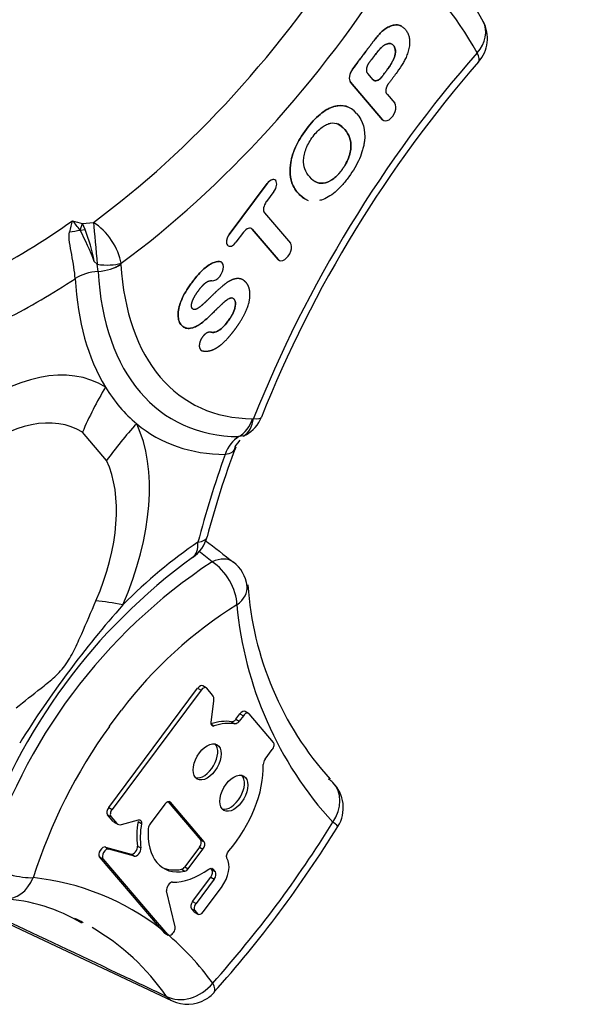
# Paper-space layout 'Sheet1' of a CAD drawing. Units: millimetres. Extents: x -22 to 210, y -8 to 297.
# Drawn here: x 194 to 197, y 233 to 237 of the extents above; entities that cross this region are included whole.
import ezdxf

# ---------------------------------------------------------------- set-up
doc = ezdxf.new("R2010")
doc.units = ezdxf.units.MM
doc.layers.add('Default', color=7, linetype='Continuous')
doc.layers.add('DV7_Default', color=7, linetype='Continuous')

# ---------------------------------------------------------------- blocks, each defined once
blk = doc.blocks.new('SE6')
at = {"layer": 'DV7_Default', "color": 7, "linetype": 'Continuous'}
for p, q in [((195.5079, 237.0404), (195.508, 237.0404)), ((195.4982, 236.9799), (195.4983, 236.9798)), ((195.4982, 236.9799), (195.6481, 236.804)), ((195.6482, 236.804), (195.4983, 236.9798)), ((195.6045, 236.9907), (195.5789, 237.0206)), ((195.6698, 236.9227), (195.7056, 236.8807)), ((195.6481, 236.804), (195.6482, 236.804)), ((195.6528, 236.8002), (195.6529, 236.8001)), ((195.4721, 236.7577), (195.472, 236.7578)), ((195.145, 236.5218), (195.1449, 236.5219)), ((195.1084, 236.5054), (194.9307, 236.2674)), ((194.9308, 236.2674), (195.1085, 236.5053)), ((195.1402, 236.4681), (195.1046, 236.4205)), ((195.1084, 236.5054), (195.1085, 236.5053)), ((195.2532, 236.4601), (195.2531, 236.4602)), ((195.0963, 236.3685), (195.2172, 236.2267)), ((194.2331, 236.2877), (194.2443, 236.3175)), ((194.2331, 236.2877), (194.2567, 236.2897)), ((194.2443, 236.3175), (194.2954, 236.3235)), ((194.2567, 236.2897), (194.2443, 236.3175)), ((195.0389, 236.2917), (195.0388, 236.2918)), ((195.0388, 236.2918), (195.1597, 236.15)), ((195.1599, 236.1499), (195.0389, 236.2917)), ((194.9307, 236.2674), (194.9308, 236.2674)), ((194.9981, 236.2778), (194.9625, 236.2302)), ((194.9265, 236.2134), (194.9266, 236.2134)), ((195.1597, 236.15), (195.1599, 236.1499)), ((195.1644, 236.1461), (195.1645, 236.1461)), ((194.3136, 236.1273), (194.2994, 236.141)), ((194.3172, 236.0944), (194.3136, 236.1273)), ((194.4248, 236.1321), (194.4244, 236.1277)), ((194.4244, 236.1277), (194.4245, 236.1272)), ((194.8847, 236.1401), (194.8848, 236.14)), ((194.21, 236.0602), (194.21, 236.0607)), ((194.3172, 236.0937), (194.3172, 236.0944)), ((195.0405, 235.4047), (195.0409, 235.4047)), ((195.0409, 235.4047), (195.0444, 235.4055)), ((194.3573, 235.2088), (194.2441, 235.3415)), ((194.9766, 235.3212), (194.976, 235.3212)), ((194.9986, 235.324), (194.9766, 235.3212)), ((194.9978, 235.322), (194.9986, 235.324)), ((195.0039, 235.3265), (195.0068, 235.3285)), ((194.9119, 235.2376), (194.9115, 235.2376)), ((194.367, 233.5865), (194.7832, 234.1439)), ((194.7992, 234.1346), (194.383, 233.5772)), ((194.7832, 234.1439), (194.7992, 234.1346)), ((194.8235, 234.1456), (194.8079, 234.1551)), ((194.8528, 234.112), (194.8258, 234.1437)), ((194.8467, 233.9836), (194.8587, 234.0846)), ((194.3699, 233.9651), (194.4271, 234.0417)), ((195.0215, 234.0261), (195.0059, 234.0355)), ((194.9422, 233.9869), (194.9578, 233.9774)), ((194.9621, 233.9988), (194.9812, 234.0244)), ((194.9621, 233.9988), (194.9781, 233.9895)), ((194.9972, 234.015), (194.9781, 233.9895)), ((194.9812, 234.0244), (194.9972, 234.015)), ((195.1378, 233.8903), (195.0237, 234.0241)), ((194.8473, 233.9751), (194.8605, 233.9671)), ((195.0987, 233.8114), (195.1324, 233.8565)), ((194.6448, 233.6129), (194.7975, 233.4337)), ((194.6499, 233.6133), (194.6557, 233.6101)), ((194.367, 233.5865), (194.383, 233.5772)), ((194.6292, 233.601), (194.5604, 233.5089)), ((194.8136, 233.4249), (194.6557, 233.6101)), ((194.3885, 233.5205), (194.3615, 233.5522)), ((194.3615, 233.5522), (194.3775, 233.5434)), ((194.3775, 233.5434), (194.4045, 233.5117)), ((194.3885, 233.5205), (194.4045, 233.5117)), ((194.4267, 233.5061), (194.5062, 233.5277)), ((194.5043, 233.5207), (194.5204, 233.5116)), ((194.3937, 233.5162), (194.4097, 233.5074)), ((194.7975, 233.4337), (194.8136, 233.4249)), ((194.3521, 233.401), (194.4715, 233.3676)), ((194.3521, 233.401), (194.3677, 233.3915)), ((194.4871, 233.3582), (194.3677, 233.3915)), ((194.5015, 233.4056), (194.5176, 233.3966)), ((194.7922, 233.4004), (194.7235, 233.3084)), ((194.7394, 233.2991), (194.8081, 233.3911)), ((194.7922, 233.4004), (194.8081, 233.3911)), ((194.5688, 233.0677), (194.3243, 233.3545)), ((194.3243, 233.3545), (194.3403, 233.3457)), ((194.3403, 233.3457), (194.5849, 233.0589)), ((194.4715, 233.3676), (194.4871, 233.3582)), ((194.7071, 233.2967), (194.7228, 233.2872)), ((194.7235, 233.3084), (194.7394, 233.2991)), ((194.85, 233.2936), (194.8437, 233.3011)), ((194.849, 233.3015), (194.8544, 233.2985)), ((194.85, 233.2936), (194.866, 233.2848)), ((194.8544, 233.2985), (194.866, 233.2848)), ((194.7598, 233.1467), (194.8446, 233.2603)), ((194.8606, 233.251), (194.7758, 233.1374)), ((194.8446, 233.2603), (194.8606, 233.251)), ((193.5459, 233.2085), (194.6645, 232.6808)), ((194.8096, 233.0978), (194.8944, 233.2114)), ((194.6777, 233.0281), (194.6382, 233.1963)), ((194.7669, 233.0975), (194.7543, 233.1124)), ((194.7543, 233.1124), (194.7703, 233.1036)), ((194.7598, 233.1467), (194.7758, 233.1374)), ((194.6124, 233.0166), (194.5688, 233.0677)), ((194.5688, 233.0677), (194.5849, 233.0589)), ((194.7669, 233.0975), (194.783, 233.0887)), ((194.7696, 233.0954), (194.7856, 233.0866)), ((194.7703, 233.1036), (194.783, 233.0887)), ((194.5849, 233.0589), (194.643, 232.9907)), ((194.6124, 233.0166), (194.6269, 232.9996)), ((194.6269, 232.9996), (194.643, 232.9907)), ((194.6296, 232.9974), (194.6456, 232.9886))]:
    blk.add_line(p, q, dxfattribs=at)
for centre, radius, start, end in [((149.0842, 309.1994), 84.177, 295.690616, 304.309384), ((148.9728, 308.7324), 84.0523, 295.695132, 304.31747), ((194.8155, 236.5752), 1.4741, 27.835, 53.2128), ((195.9726, 237.1841), 0.1666, 318.6369, 28.458), ((200.4537, 233.2689), 5.784, 138.86223, 158.25316), ((195.0743, 236.0907), 0.9099, 164.6757, 168.0261), ((195.1468, 239.537), 3.3436, 253.4943, 254.3408), ((193.7189, 235.8957), 0.6466, 37.3222, 42.3367), ((192.8736, 235.585), 1.5304, 21.3029, 27.3359), ((193.5032, 235.9932), 0.8098, 10.5141, 21.4814), ((194.9266, 235.4735), 0.1666, 300, 338.3053), ((198.6562, 233.8619), 3.9545, 159.125, 165.5001), ((194.6666, 234.8945), 0.1666, 303.77, 345.2189), ((320.9415, 399.0124), 207.0292, 232.468251, 232.51412), ((54.9836, 58.3821), 225.0848, 51.581786, 51.601954), ((196.3784, 232.5276), 2.7545, 126.0015, 161.3219), ((196.2826, 232.5613), 2.6031, 123.3743, 163.1279), ((194.849, 234.6019), 0.1666, 7.2655, 52.4857), ((196.5159, 234.7256), 1.5006, 183.7608, 222.1753), ((198.1325, 231.2681), 4.9344, 138.5595, 147.9426), ((196.0134, 232.8442), 1.9875, 121.774, 142.9522), ((196.6983, 234.6902), 1.7385, 185.1605, 222.4628), ((196.4206, 232.4895), 2.5263, 144.2631, 162.3021), ((195.1315, 233.7857), 0.0416, 141.9362, 178.9795), ((195.298, 233.5846), 0.1666, 328.1455, 45.3611), ((194.595, 233.4832), 0.0431, 143.3684, 173.4449), ((190.8116, 236.3681), 5.4157, 318.2739, 328.2282), ((190.8865, 236.2937), 5.3426, 318.0393, 328.4374), ((194.6992, 233.3251), 0.0295, 285.5847, 325.6551), ((194.7148, 233.316), 0.0298, 285.5498, 325.6009), ((193.8907, 232.0875), 1.1765, 52.1609, 83.993), ((193.8415, 232.4002), 0.7576, 58.1841, 87.6172), ((193.7381, 232.0775), 1.0951, 62.2726, 64.5219), ((193.7381, 232.0775), 1.0951, 34.7793, 59.788), ((194.6346, 233.0064), 0.0103, 221.5893, 240.8429), ((193.8392, 232.039), 1.2465, 35.5393, 50.1854), ((194.7357, 232.8316), 0.1666, 300, 318.1595), ((194.7357, 232.8316), 0.1666, 244.7343, 300)]:
    blk.add_arc(centre, radius, start, end, dxfattribs=at)
for centre, major_axis, ratio, start_param, end_param in [((193.9826, 238.8347), (-1.6632, -2.8807), 0.57735, 0.918808, 1.501423), ((194.0963, 238.769), (-1.7464, -3.0249), 0.57735, 0.918808, 1.501423), ((193.8749, 234.6175), (1.7355, 3.006), 0.57735, 5.942611, 6.219422), ((195.9726, 237.1841), (-0.1465, -0.0794), 0.769599, 2.012111, 3.141668), ((197.1657, 235.1694), (-1.7464, -3.0249), 0.57735, 4.377424, 4.96004), ((195.9726, 237.1841), (-0.125, 0.1101), 0.268412, 3.140621, 3.784274), ((195.5268, 237.0183), (0.0243, 0.0421), 0.57735, 1.368628, 2.939424), ((195.527, 237.0182), (-0.0243, -0.0421), 0.57735, 4.51022, 6.081017), ((195.6769, 236.8423), (0.0243, 0.0421), 0.57735, 2.939424, 6.081017), ((195.6768, 236.8424), (0.0243, 0.0421), 0.57735, 2.939424, 3.153936), ((195.1242, 236.4868), (-0.0204, -0.0353), 0.57735, 3.12925, 4.51022), ((195.1244, 236.4867), (-0.0204, -0.0353), 0.57735, 1.368628, 4.51022), ((195.1208, 236.4014), (-0.0208, -0.0361), 0.57735, 4.510158, 6.081079), ((193.9237, 238.8687), (-1.6617, -2.8782), 0.57735, 0.726115, 0.901894), ((194.2065, 236.3837), (-0.1614, -0.0413), 0.597437, 1.282582, 1.582538), ((194.307, 236.2001), (-0.0984, 0.1344), 0.495424, 3.86862, 5.40451), ((194.307, 236.2001), (0.0154, -0.1659), 0.000845, 3.874136, 5.16693), ((195.0144, 236.2588), (-0.0208, -0.0361), 0.57735, 2.939362, 4.510282), ((195.0142, 236.2589), (-0.0208, -0.0361), 0.577281, 2.939296, 3.156161), ((194.9467, 236.2488), (0.0204, 0.0353), 0.57735, 1.368628, 4.51022), ((194.9466, 236.2488), (0.0204, 0.0353), 0.57735, 1.368628, 3.153936), ((195.1885, 236.1883), (0.0243, 0.0421), 0.57735, 2.939424, 6.081017), ((195.1884, 236.1884), (0.0243, 0.0421), 0.57735, 2.939424, 3.153936), ((194.307, 236.2001), (0.1638, -0.0306), 0.42555, 4.832094, 5.591285), ((194.3066, 236.1957), (0.1664, 0.0089), 0.610778, 4.743347, 5.466092), ((194.3067, 236.1952), (0.1663, 0.0093), 0.61229, 4.741782, 5.464516), ((195.5465, 236.8561), (0.7949, 1.3769), 0.57735, 2.418705, 3.460143), ((194.869, 236.0952), (-0.0245, -0.0425), 0.57735, 0.233273, 3.453816), ((194.8689, 236.0953), (-0.0245, -0.0425), 0.57735, 3.12925, 3.453816), ((194.0374, 238.803), (-1.745, -3.0224), 0.57735, 0.726115, 0.855424), ((194.3278, 235.9931), (-0.1663, -0.0101), 0.610908, 4.738948, 5.461662), ((194.3278, 235.9922), (-0.1663, -0.0093), 0.61229, 4.741782, 5.464516), ((195.4876, 236.8901), (-0.9051, -1.5677), 0.57735, 5.560298, 5.977137), ((195.517, 236.8731), (0.85, 1.4723), 0.57735, 2.418705, 3.460143), ((193.816, 234.6515), (-0.5243, -0.9081), 0.57735, 3.119404, 4.109413), ((195.412, 234.9405), (-0.799, -1.2688), 0.816296, 4.743755, 4.902298), ((195.4876, 236.8901), (-0.9051, -1.5677), 0.57735, 5.977137, 6.184896), ((193.8293, 234.6438), (-0.4059, -0.7031), 0.57735, 3.119404, 4.109413), ((194.9266, 235.4735), (-0.1548, 0.0616), 0.200146, 2.511433, 3.143818), ((195.5582, 234.7691), (-1.3572, -0.6374), 0.757599, 5.197702, 5.356245), ((193.816, 234.6515), (0.5243, 0.9081), 0.57735, 4.911027, 5.901036), ((195.4876, 236.8901), (0.9051, 1.5677), 0.57735, 3.043304, 3.460143), ((194.9227, 235.4728), (-0.0008, -0.1666), 0.775419, 0.431113, 1.153848), ((194.9231, 235.4728), (-0.0001, -0.1666), 0.774702, 0.427971, 1.150717), ((194.9266, 235.4735), (0.0595, -0.1556), 0.665375, 0.125005, 0.884187), ((195.0293, 235.1695), (0.0008, 0.1666), 0.775419, 0.431113, 1.153848), ((195.0301, 235.1695), (0.0007, 0.1666), 0.77797, 0.430896, 1.15361), ((197.1068, 235.2034), (-1.745, -3.0224), 0.57735, -1.259762, -1.130453), ((193.8293, 234.6438), (0.4059, 0.7031), 0.57735, 4.911027, 5.901036), ((194.8865, 233.3961), (0.9149, 1.5846), 0.57735, 0.864332, 1.143118), ((194.6666, 234.8945), (-0.0926, 0.1385), 0.530028, 3.141037, 3.89052), ((194.6666, 234.8945), (-0.1611, 0.0425), 0.348032, 2.478126, 3.143513), ((194.849, 234.6019), (-0.1015, -0.1321), 0.624272, 3.141593, 4.017866), ((194.849, 234.6019), (-0.085, 0.1433), 0.569504, 3.920332, 5.464514), ((194.849, 234.6019), (-0.1653, -0.0211), 0.650431, 3.141593, 3.169491), ((194.849, 234.6019), (-0.1653, -0.0211), 0.650431, 2.278116, 3.141593), ((195.4937, 233.9218), (-1.3764, 0.5948), 0.161123, -0.624872, -0.466329), ((194.794, 234.1314), (-0.0138, -0.0238), 0.57735, 3.12925, 4.510223), ((194.8098, 234.1222), (-0.0136, -0.0235), 0.57735, 2.939427, 4.510223), ((194.8208, 234.0691), (0.0271, 0.047), 0.57735, 5.352228, 6.081019), ((194.9919, 234.0118), (-0.0138, -0.0238), 0.57735, 3.12925, 4.510466), ((195.0077, 234.0027), (-0.0136, -0.0235), 0.57735, 2.939427, 4.510466), ((194.7865, 233.6173), (0.2036, 0.3527), 0.57735, 0.214378, 0.581761), ((194.8023, 233.6082), (0.2034, 0.3524), 0.57735, 0.214367, 0.581798), ((195.1218, 233.8689), (-0.0136, -0.0235), 0.57735, 1.368362, 2.939427), ((194.8119, 233.8082), (0.0462, 0.08), 0.57735, 3.30103, 6.123748), ((194.8023, 233.6082), (-0.2034, -0.3524), 0.57735, 1.242217, 2.393308), ((194.9369, 233.6617), (0.0462, 0.08), 0.57735, 3.30103, 6.123748), ((195.298, 233.5846), (-0.1171, -0.1185), 0.807367, 3.141593, 3.320648), ((195.298, 233.5846), (-0.1171, -0.1185), 0.807367, 1.77864, 3.141593), ((194.6397, 233.5886), (-0.0136, -0.0235), 0.57735, 2.939427, 4.510147), ((194.3777, 233.5739), (-0.0138, -0.0238), 0.57735, 4.510223, 6.081019), ((194.3935, 233.5648), (0.0136, 0.0235), 0.57735, 1.36863, 2.939427), ((194.4207, 233.5637), (0.0273, 0.0473), 0.57735, 2.939427, 3.153936), ((194.7865, 233.6173), (-0.2036, -0.3527), 0.57735, 5.29703, 5.640055), ((194.4365, 233.5546), (0.0271, 0.047), 0.57735, 2.939427, 3.668201), ((194.8023, 233.6082), (-0.2034, -0.3524), 0.57735, 5.296992, 5.640055), ((194.8023, 233.6082), (0.1775, 0.3075), 0.57735, 2.271889, 3.604748), ((195.298, 233.5846), (-0.1415, 0.0879), 0.045718, 3.148978, 3.757813), ((194.7818, 233.4126), (0.0134, 0.0231), 0.57735, 4.510272, 6.081019), ((194.3405, 233.3763), (-0.0138, -0.0238), 0.57735, 3.288492, 6.081016), ((194.3563, 233.3672), (0.0136, 0.0235), 0.57735, 0.1469, 2.939424), ((194.4828, 233.3917), (-0.0134, -0.0231), 0.57735, 0.1469, 2.498462), ((194.4986, 233.3825), (0.0136, 0.0235), 0.57735, 3.288492, 5.640055), ((194.7976, 233.4035), (-0.0136, -0.0235), 0.57735, 1.368679, 2.939427), ((194.85, 233.2634), (-0.0569, -0.0986), 0.57735, 1.36863, 2.864806), ((193.896, 233.3256), (-0.1589, 0.05), 0.2934, 0.948988, 2.493171), ((194.7865, 233.6173), (0.1773, 0.3072), 0.57735, 3.173821, 3.604748), ((194.8023, 233.6082), (-0.2034, -0.3524), 0.57735, 0.291507, 0.902072), ((194.8342, 233.2725), (-0.0134, -0.0231), 0.57735, 1.368628, 2.938749), ((193.896, 233.3256), (0.0192, 0.1655), 0.792156, 3.141593, 4.382199), ((194.85, 233.2634), (0.0136, 0.0235), 0.57735, 4.51022, 6.080342), ((194.6569, 233.2122), (-0.0136, -0.0235), 0.57735, 3.433099, 5.731953), ((194.7705, 233.1341), (-0.0138, -0.0238), 0.57735, 4.510223, 6.081019), ((194.7863, 233.125), (0.0136, 0.0235), 0.57735, 1.36863, 2.939427), ((194.7832, 233.1193), (0.0138, 0.0238), 0.57735, 2.939427, 3.153936), ((194.799, 233.1101), (0.0136, 0.0235), 0.57735, 2.939427, 4.510223), ((194.659, 233.0122), (-0.0136, -0.0235), 0.57735, 0.799319, 2.590361), ((194.659, 233.0122), (0.0136, 0.0235), 0.57735, 2.939389, 3.941462), ((194.7357, 232.8316), (-0.1352, -0.0973), 0.790164, 0.37103, 1.913038), ((194.7357, 232.8316), (-0.1241, 0.1111), 0.278682, 3.150065, 3.786553), ((194.7357, 232.8316), (0.0711, 0.1507), 0.671367, 2.837065, 3.141593)]:
    blk.add_ellipse(centre, major_axis=major_axis, ratio=ratio, start_param=start_param, end_param=end_param, dxfattribs=at)
for centre in [(194.8277, 233.7991), (194.9527, 233.6525)]:
    blk.add_ellipse(centre, major_axis=(-0.0464, -0.0803), ratio=0.57735, dxfattribs=at)
for points, degree, knots in [([(195.7381, 237.2406), (195.7359, 237.2418), (195.7337, 237.243), (195.7228, 237.2475), (195.7133, 237.2488), (195.6964, 237.2458), (195.69, 237.244), (195.6769, 237.2386), (195.6702, 237.235), (195.6577, 237.2267), (195.6519, 237.222), (195.646, 237.2167), (195.6448, 237.2156), (195.6427, 237.2136), (195.6417, 237.2127), (195.6386, 237.2095), (195.6364, 237.2072), (195.6293, 237.1994), (195.6243, 237.1934), (195.614, 237.1809), (195.6088, 237.1743), (195.5982, 237.1607), (195.5928, 237.1537), (195.5843, 237.1427), (195.5815, 237.1389), (195.5756, 237.131), (195.5725, 237.1269), (195.5572, 237.1064), (195.5464, 237.092), (195.5264, 237.0652), (195.5172, 237.0528), (195.5079, 237.0404)], 3, [0, 0, 0, 0, 0.03625, 0.03625, 0.173968, 0.173968, 0.242827, 0.242827, 0.311687, 0.311687, 0.380546, 0.380546, 0.397761, 0.397761, 0.414975, 0.414975, 0.449405, 0.449405, 0.518264, 0.518264, 0.587123, 0.587123, 0.655983, 0.655983, 0.690412, 0.690412, 0.724842, 0.724842, 0.86256, 0.86256, 1, 1, 1, 1]), ([(195.508, 237.0404), (195.5173, 237.0528), (195.5265, 237.0651), (195.5465, 237.0919), (195.5573, 237.1063), (195.5726, 237.1268), (195.5757, 237.131), (195.5816, 237.1388), (195.5845, 237.1426), (195.5929, 237.1536), (195.5983, 237.1607), (195.6089, 237.1742), (195.6141, 237.1808), (195.6244, 237.1933), (195.6295, 237.1993), (195.6365, 237.2071), (195.6387, 237.2095), (195.6419, 237.2126), (195.6428, 237.2135), (195.6449, 237.2155), (195.6461, 237.2166), (195.6521, 237.2219), (195.6579, 237.2266), (195.6703, 237.235), (195.677, 237.2386), (195.6901, 237.244), (195.6965, 237.2457), (195.7134, 237.2488), (195.7229, 237.2475), (195.7359, 237.242), (195.7399, 237.2396), (195.7478, 237.2335), (195.7516, 237.2299), (195.7588, 237.2213), (195.762, 237.2167), (195.7674, 237.2069), (195.7696, 237.2016), (195.773, 237.1901), (195.7741, 237.1839), (195.7752, 237.1703), (195.7752, 237.163), (195.7738, 237.1474), (195.7724, 237.1393), (195.7693, 237.1269), (195.768, 237.1226), (195.7654, 237.1145), (195.7641, 237.1105), (195.7598, 237.0989), (195.7566, 237.0917), (195.7517, 237.0819), (195.7501, 237.0788), (195.7467, 237.0729), (195.745, 237.0699), (195.7356, 237.0545), (195.7263, 237.0407), (195.7108, 237.0188), (195.7054, 237.0113), (195.697, 236.9999), (195.6942, 236.9961), (195.6885, 236.9884), (195.6857, 236.9848), (195.6814, 236.979), (195.6797, 236.9768), (195.6781, 236.9746)], 3, [0, 0, 0, 0, 0.07049, 0.07049, 0.141122, 0.141122, 0.15878, 0.15878, 0.176438, 0.176438, 0.211755, 0.211755, 0.247071, 0.247071, 0.282387, 0.282387, 0.300045, 0.300045, 0.308874, 0.308874, 0.317703, 0.317703, 0.35302, 0.35302, 0.388336, 0.388336, 0.423652, 0.423652, 0.494285, 0.494285, 0.529601, 0.529601, 0.564917, 0.564917, 0.600234, 0.600234, 0.63555, 0.63555, 0.670866, 0.670866, 0.706182, 0.706182, 0.741499, 0.741499, 0.759157, 0.759157, 0.776815, 0.776815, 0.812131, 0.812131, 0.829789, 0.829789, 0.847447, 0.847447, 0.91808, 0.91808, 0.953396, 0.953396, 0.971054, 0.971054, 0.988712, 0.988712, 1, 1, 1, 1]), ([(195.6896, 237.1586), (195.6883, 237.1591), (195.6869, 237.1596), (195.6828, 237.1605), (195.6799, 237.1606), (195.6739, 237.16), (195.6707, 237.1592), (195.6638, 237.1566), (195.6601, 237.1548), (195.6529, 237.1503), (195.6492, 237.1475), (195.6428, 237.1419), (195.6399, 237.139), (195.6364, 237.1352), (195.6353, 237.134), (195.633, 237.1313), (195.6317, 237.1299), (195.6255, 237.1224), (195.6201, 237.1157), (195.6092, 237.1019), (195.6037, 237.0947), (195.5961, 237.0846), (195.5946, 237.0825), (195.5915, 237.0783), (195.59, 237.0764), (195.5881, 237.0738), (195.5876, 237.0732), (195.5872, 237.0726)], 3, [0, 0, 0, 0, 0.045503, 0.045503, 0.130981, 0.130981, 0.216459, 0.216459, 0.301937, 0.301937, 0.387415, 0.387415, 0.472893, 0.472893, 0.515632, 0.515632, 0.558371, 0.558371, 0.729327, 0.729327, 0.900283, 0.900283, 0.943022, 0.943022, 0.985761, 0.985761, 1, 1, 1, 1]), ([(195.5873, 237.0725), (195.5878, 237.0732), (195.5882, 237.0738), (195.5901, 237.0763), (195.5916, 237.0783), (195.5947, 237.0824), (195.5963, 237.0845), (195.6038, 237.0946), (195.6093, 237.1018), (195.6202, 237.1157), (195.6256, 237.1224), (195.6319, 237.1298), (195.6331, 237.1312), (195.6355, 237.134), (195.6365, 237.1352), (195.64, 237.139), (195.6429, 237.1418), (195.6493, 237.1475), (195.653, 237.1503), (195.6603, 237.1548), (195.6639, 237.1565), (195.6708, 237.1591), (195.674, 237.1599), (195.68, 237.1605), (195.6829, 237.1604), (195.6909, 237.1587), (195.6956, 237.1557), (195.7016, 237.1488), (195.7033, 237.1461), (195.7059, 237.1403), (195.7069, 237.1372), (195.7082, 237.1304), (195.7085, 237.1268), (195.7085, 237.1211), (195.7085, 237.119), (195.7081, 237.1147), (195.7078, 237.1125), (195.7066, 237.1056), (195.7053, 237.1008), (195.7024, 237.0921), (195.7007, 237.0881), (195.6985, 237.0832), (195.6977, 237.0814), (195.6958, 237.0779), (195.6949, 237.0762), (195.6918, 237.0709), (195.6897, 237.0673), (195.6827, 237.0563), (195.6777, 237.049), (195.6697, 237.0376), (195.6669, 237.0338), (195.6626, 237.0279), (195.6612, 237.0259), (195.6581, 237.0218), (195.6566, 237.0197), (195.6515, 237.0129), (195.6483, 237.0086), (195.6453, 237.0046)], 3, [0, 0, 0, 0, 0.00634, 0.00634, 0.025345, 0.025345, 0.04435, 0.04435, 0.12037, 0.12037, 0.19639, 0.19639, 0.215395, 0.215395, 0.2344, 0.2344, 0.27241, 0.27241, 0.31042, 0.31042, 0.34843, 0.34843, 0.386441, 0.386441, 0.424451, 0.424451, 0.500471, 0.500471, 0.538481, 0.538481, 0.576491, 0.576491, 0.614501, 0.614501, 0.633506, 0.633506, 0.652511, 0.652511, 0.690521, 0.690521, 0.728531, 0.728531, 0.747536, 0.747536, 0.766541, 0.766541, 0.804551, 0.804551, 0.880572, 0.880572, 0.918582, 0.918582, 0.937587, 0.937587, 0.956592, 0.956592, 1, 1, 1, 1]), ([(195.6451, 237.0046), (195.6481, 237.0087), (195.6513, 237.0129), (195.6565, 237.0198), (195.658, 237.0219), (195.661, 237.026), (195.6625, 237.028), (195.6668, 237.0339), (195.6696, 237.0377), (195.6776, 237.049), (195.6826, 237.0564), (195.6895, 237.0673), (195.6917, 237.0709), (195.6948, 237.0763), (195.6957, 237.078), (195.6975, 237.0815), (195.6984, 237.0832), (195.7006, 237.0882), (195.7023, 237.0921), (195.7052, 237.1009), (195.7065, 237.1057), (195.7077, 237.1125), (195.708, 237.1148), (195.7084, 237.1191), (195.7084, 237.1212), (195.7084, 237.1269), (195.708, 237.1305), (195.7068, 237.1372), (195.7058, 237.1404), (195.7032, 237.1462), (195.7015, 237.1489), (195.698, 237.1529), (195.6963, 237.1545), (195.6946, 237.1557)], 3, [0, 0, 0, 0, 0.082089, 0.082089, 0.118036, 0.118036, 0.153983, 0.153983, 0.225878, 0.225878, 0.369667, 0.369667, 0.441561, 0.441561, 0.477508, 0.477508, 0.513456, 0.513456, 0.58535, 0.58535, 0.657244, 0.657244, 0.693192, 0.693192, 0.729139, 0.729139, 0.801033, 0.801033, 0.872928, 0.872928, 0.944822, 0.944822, 1, 1, 1, 1]), ([(195.5789, 237.0206), (195.5757, 237.0245), (195.5746, 237.0304), (195.5735, 237.0363), (195.5747, 237.0437), (195.5758, 237.0507), (195.5791, 237.0584), (195.5823, 237.0658), (195.5873, 237.0725)], 2, [0, 0, 0, 0.25, 0.25, 0.5, 0.5, 0.75, 0.75, 1, 1, 1]), ([(195.6043, 236.9907), (195.6086, 236.9857), (195.6154, 236.9844), (195.6306, 236.9895), (195.6387, 236.996), (195.6451, 237.0046)], 3, [0, 0, 0, 0, 0.5, 0.5, 1, 1, 1, 1]), ([(195.6453, 237.0046), (195.6403, 236.998), (195.6346, 236.9934), (195.6289, 236.9889), (195.6231, 236.9869), (195.6176, 236.9849), (195.6126, 236.9859), (195.6078, 236.9868), (195.6045, 236.9907)], 2, [0, 0, 0, 0.25, 0.25, 0.5, 0.5, 0.75, 0.75, 1, 1, 1]), ([(195.6698, 236.9227), (195.6666, 236.9266), (195.6655, 236.9325), (195.6643, 236.9384), (195.6655, 236.9458), (195.6666, 236.9528), (195.67, 236.9605), (195.6731, 236.9679), (195.6781, 236.9746)], 2, [0, 0, 0, 0.25, 0.25, 0.5, 0.5, 0.75, 0.75, 1, 1, 1]), ([(195.5269, 236.833), (195.497, 236.8671), (195.4617, 236.8777), (195.4155, 236.8637), (195.4099, 236.8617), (195.3991, 236.857), (195.3937, 236.8543), (195.3776, 236.8453), (195.3668, 236.8378), (195.3346, 236.8114), (195.3131, 236.788), (195.2704, 236.7307), (195.2533, 236.7024), (195.2347, 236.6614), (195.2295, 236.6474), (195.2235, 236.626), (195.2218, 236.6188), (195.219, 236.6042), (195.2179, 236.5968), (195.2155, 236.5752), (195.2152, 236.5616), (195.2164, 236.5455), (195.2167, 236.5423), (195.2173, 236.5377), (195.2176, 236.5361), (195.2179, 236.5338), (195.218, 236.5333), (195.2182, 236.532), (195.2183, 236.5313), (195.2194, 236.5256), (195.2206, 236.5206), (195.2281, 236.4959), (195.2384, 236.4774), (195.2531, 236.4602)], 3, [0, 0, 0, 0, 0.25, 0.25, 0.28125, 0.28125, 0.3125, 0.3125, 0.375, 0.375, 0.5, 0.5, 0.625, 0.625, 0.6875, 0.6875, 0.71875, 0.71875, 0.75, 0.75, 0.8125, 0.8125, 0.828125, 0.828125, 0.835938, 0.835938, 0.839844, 0.839844, 0.84375, 0.84375, 0.875, 0.875, 1, 1, 1, 1]), ([(195.2532, 236.4601), (195.2385, 236.4774), (195.2282, 236.4958), (195.2207, 236.5205), (195.2195, 236.5255), (195.2185, 236.5313), (195.2184, 236.5319), (195.2181, 236.5332), (195.218, 236.5337), (195.2177, 236.536), (195.2175, 236.5376), (195.2169, 236.5423), (195.2165, 236.5454), (195.2153, 236.5615), (195.2157, 236.5752), (195.218, 236.5967), (195.2191, 236.6042), (195.2219, 236.6187), (195.2236, 236.6259), (195.2296, 236.6473), (195.2348, 236.6613), (195.2534, 236.7023), (195.2705, 236.7306), (195.3132, 236.788), (195.3347, 236.8113), (195.3669, 236.8378), (195.3777, 236.8452), (195.3939, 236.8543), (195.3993, 236.8569), (195.41, 236.8616), (195.4156, 236.8636), (195.4467, 236.8731), (195.4704, 236.8717), (195.4918, 236.861)], 3, [0, 0, 0, 0, 0.137656, 0.137656, 0.17207, 0.17207, 0.176371, 0.176371, 0.180673, 0.180673, 0.189277, 0.189277, 0.206484, 0.206484, 0.275311, 0.275311, 0.309725, 0.309725, 0.344139, 0.344139, 0.412967, 0.412967, 0.550623, 0.550623, 0.688278, 0.688278, 0.757106, 0.757106, 0.79152, 0.79152, 0.825934, 0.825934, 1, 1, 1, 1]), ([(195.3074, 236.5362), (195.2876, 236.5595), (195.2777, 236.5861), (195.2793, 236.62), (195.2796, 236.6235), (195.2809, 236.6328), (195.2817, 236.6374), (195.2848, 236.6514), (195.2877, 236.6608), (195.2989, 236.6888), (195.3095, 236.7074), (195.3368, 236.744), (195.3508, 236.7585), (195.3722, 236.7741), (195.3794, 236.7783), (195.3902, 236.7831), (195.3938, 236.7844), (195.3983, 236.7858), (195.3992, 236.7861), (195.4007, 236.7865), (195.4015, 236.7867), (195.4037, 236.7872), (195.4052, 236.7875), (195.4304, 236.7915), (195.4521, 236.7812), (195.4721, 236.7577)], 3, [0, 0, 0, 0, 0.25, 0.25, 0.28125, 0.28125, 0.3125, 0.3125, 0.375, 0.375, 0.5, 0.5, 0.625, 0.625, 0.6875, 0.6875, 0.71875, 0.71875, 0.726562, 0.726562, 0.734375, 0.734375, 0.75, 0.75, 1, 1, 1, 1]), ([(195.527, 236.833), (195.5573, 236.7985), (195.5693, 236.7556), (195.5629, 236.7009), (195.5625, 236.6976), (195.5614, 236.6908), (195.5608, 236.6873), (195.5588, 236.677), (195.5571, 236.6701), (195.5513, 236.6494), (195.5464, 236.6354), (195.5281, 236.5934), (195.5115, 236.565), (195.4851, 236.5292), (195.4797, 236.5221), (195.469, 236.509), (195.4637, 236.5027), (195.4477, 236.485), (195.437, 236.4746), (195.405, 236.4475), (195.3837, 236.435), (195.3596, 236.427), (195.3567, 236.4262), (195.3538, 236.4255)], 3, [0, 0, 0, 0, 0.325852, 0.325852, 0.346217, 0.346217, 0.366583, 0.366583, 0.407314, 0.407314, 0.488777, 0.488777, 0.651703, 0.651703, 0.692435, 0.692435, 0.733166, 0.733166, 0.814629, 0.814629, 0.977555, 0.977555, 1, 1, 1, 1]), ([(195.3073, 236.5363), (195.3182, 236.5236), (195.3297, 236.5149), (195.3542, 236.5056), (195.3672, 236.5052), (195.3943, 236.5126), (195.4075, 236.5193), (195.4267, 236.5342), (195.4331, 236.54), (195.4424, 236.5497), (195.4454, 236.5532), (195.4515, 236.5605), (195.4545, 236.5642), (195.4583, 236.5694), (195.4591, 236.5706), (195.4608, 236.5728), (195.4615, 236.5739), (195.4639, 236.5773), (195.4654, 236.5795), (195.4698, 236.5863), (195.4726, 236.5909), (195.4803, 236.6046), (195.4847, 236.6138), (195.492, 236.6325), (195.4948, 236.6419), (195.4979, 236.6561), (195.4987, 236.6608), (195.4995, 236.6668), (195.4996, 236.6679), (195.4998, 236.6698), (195.4999, 236.6708), (195.5001, 236.6736), (195.5003, 236.6755), (195.5016, 236.7075), (195.4919, 236.7343), (195.472, 236.7578)], 3, [0, 0, 0, 0, 0.125, 0.125, 0.25, 0.25, 0.375, 0.375, 0.4375, 0.4375, 0.46875, 0.46875, 0.5, 0.5, 0.507812, 0.507812, 0.515625, 0.515625, 0.53125, 0.53125, 0.5625, 0.5625, 0.625, 0.625, 0.6875, 0.6875, 0.71875, 0.71875, 0.726562, 0.726562, 0.734375, 0.734375, 0.75, 0.75, 1, 1, 1, 1]), ([(195.4721, 236.7577), (195.492, 236.7343), (195.5017, 236.7075), (195.5004, 236.6755), (195.5003, 236.6736), (195.5, 236.6707), (195.4999, 236.6698), (195.4997, 236.6678), (195.4996, 236.6667), (195.4988, 236.6608), (195.498, 236.656), (195.495, 236.6418), (195.4921, 236.6324), (195.4849, 236.6137), (195.4804, 236.6045), (195.4727, 236.5908), (195.4699, 236.5862), (195.4655, 236.5795), (195.464, 236.5772), (195.4617, 236.5739), (195.4609, 236.5727), (195.4593, 236.5705), (195.4584, 236.5693), (195.4546, 236.5641), (195.4516, 236.5604), (195.4456, 236.5531), (195.4425, 236.5497), (195.4332, 236.5399), (195.4269, 236.5342), (195.4076, 236.5193), (195.3944, 236.5125), (195.3673, 236.5051), (195.3543, 236.5056), (195.3298, 236.5148), (195.3183, 236.5235), (195.3074, 236.5362)], 3, [0, 0, 0, 0, 0.25, 0.25, 0.265625, 0.265625, 0.273437, 0.273437, 0.28125, 0.28125, 0.3125, 0.3125, 0.375, 0.375, 0.4375, 0.4375, 0.46875, 0.46875, 0.484375, 0.484375, 0.492187, 0.492187, 0.5, 0.5, 0.53125, 0.53125, 0.5625, 0.5625, 0.625, 0.625, 0.75, 0.75, 0.875, 0.875, 1, 1, 1, 1]), ([(194.21, 236.0607), (194.2091, 236.0768), (194.207, 236.095), (194.2013, 236.1334), (194.1976, 236.1534), (194.1901, 236.1926), (194.1864, 236.2117), (194.1819, 236.2477), (194.181, 236.2642), (194.1843, 236.2795)], 3, [0, 0, 0, 0, 0.25, 0.25, 0.5, 0.5, 0.75, 0.75, 1, 1, 1, 1]), ([(194.8847, 236.1401), (194.8801, 236.1402), (194.8753, 236.1397), (194.8635, 236.1372), (194.8562, 236.1347), (194.8335, 236.1237), (194.8172, 236.1114), (194.7912, 236.0852), (194.7823, 236.0752), (194.7684, 236.0582), (194.7637, 236.0522), (194.7541, 236.0395), (194.7495, 236.0331), (194.7278, 236.0017), (194.7143, 235.9777), (194.7007, 235.9432), (194.6972, 235.932), (194.6926, 235.9103), (194.6915, 235.8997), (194.6918, 235.8793), (194.6932, 235.8699), (194.6974, 235.8575), (194.6992, 235.8536), (194.7035, 235.8466), (194.7061, 235.8434), (194.7144, 235.835), (194.7207, 235.8312), (194.7345, 235.8273), (194.742, 235.827), (194.7534, 235.8288), (194.7573, 235.8297), (194.7649, 235.832), (194.7687, 235.8334), (194.78, 235.8384), (194.7875, 235.843), (194.8028, 235.8537), (194.8105, 235.8598), (194.8275, 235.8743), (194.8367, 235.8826), (194.8493, 235.8949), (194.8507, 235.8963), (194.8536, 235.8991), (194.8551, 235.9006), (194.8592, 235.9047), (194.8617, 235.9071), (194.8686, 235.914), (194.8726, 235.9179), (194.8804, 235.9255), (194.8842, 235.9292), (194.892, 235.9367), (194.8961, 235.9406), (194.902, 235.9461), (194.9039, 235.9479), (194.9065, 235.9501), (194.9073, 235.9508), (194.909, 235.9523), (194.91, 235.953), (194.915, 235.9572), (194.9201, 235.9611), (194.9272, 235.9655), (194.9295, 235.9668), (194.9326, 235.9682), (194.9336, 235.9686), (194.9355, 235.9691), (194.9364, 235.9693), (194.9407, 235.9701), (194.9442, 235.9699), (194.9489, 235.9679), (194.9505, 235.967), (194.9533, 235.9645), (194.9545, 235.9629), (194.9578, 235.9577), (194.9591, 235.9534), (194.9602, 235.9437), (194.96, 235.9383), (194.9589, 235.9301), (194.9584, 235.9273), (194.9572, 235.9218), (194.9565, 235.9191), (194.9523, 235.9057), (194.9472, 235.8956), (194.938, 235.88), (194.9347, 235.8747), (194.9289, 235.8664), (194.9269, 235.8636), (194.9227, 235.8577), (194.9204, 235.8547), (194.9096, 235.841), (194.9013, 235.8323), (194.8851, 235.819), (194.8773, 235.8144), (194.8621, 235.809), (194.8547, 235.8082), (194.8463, 235.8094), (194.8452, 235.8096), (194.8442, 235.8098)], 3, [0, 0, 0, 0, 0.024825, 0.024825, 0.059469, 0.059469, 0.128757, 0.128757, 0.1634, 0.1634, 0.180722, 0.180722, 0.198044, 0.198044, 0.267332, 0.267332, 0.301976, 0.301976, 0.33662, 0.33662, 0.371264, 0.371264, 0.388585, 0.388585, 0.405907, 0.405907, 0.440551, 0.440551, 0.475195, 0.475195, 0.492517, 0.492517, 0.509839, 0.509839, 0.544483, 0.544483, 0.579127, 0.579127, 0.61377, 0.61377, 0.618101, 0.618101, 0.622431, 0.622431, 0.631092, 0.631092, 0.648414, 0.648414, 0.665736, 0.665736, 0.683058, 0.683058, 0.691719, 0.691719, 0.69605, 0.69605, 0.70038, 0.70038, 0.717702, 0.717702, 0.726363, 0.726363, 0.730693, 0.730693, 0.735024, 0.735024, 0.752346, 0.752346, 0.761007, 0.761007, 0.769668, 0.769668, 0.78699, 0.78699, 0.804312, 0.804312, 0.812973, 0.812973, 0.821633, 0.821633, 0.856277, 0.856277, 0.873599, 0.873599, 0.88226, 0.88226, 0.890921, 0.890921, 0.925565, 0.925565, 0.960209, 0.960209, 0.994853, 0.994853, 1, 1, 1, 1]), ([(194.8442, 235.8098), (194.8453, 235.8095), (194.8464, 235.8093), (194.8548, 235.8082), (194.8622, 235.8089), (194.8774, 235.8143), (194.8852, 235.819), (194.9014, 235.8322), (194.9097, 235.8409), (194.9206, 235.8547), (194.9228, 235.8576), (194.927, 235.8635), (194.9291, 235.8663), (194.9348, 235.8747), (194.9382, 235.8799), (194.9473, 235.8955), (194.9524, 235.9057), (194.9566, 235.919), (194.9573, 235.9217), (194.9585, 235.9272), (194.959, 235.93), (194.9601, 235.9383), (194.9604, 235.9437), (194.9592, 235.9534), (194.9579, 235.9576), (194.9547, 235.9629), (194.9534, 235.9644), (194.9506, 235.9669), (194.9491, 235.9679), (194.9443, 235.9698), (194.9408, 235.97), (194.9365, 235.9693), (194.9356, 235.9691), (194.9337, 235.9685), (194.9327, 235.9681), (194.9296, 235.9667), (194.9273, 235.9655), (194.9202, 235.961), (194.9151, 235.9571), (194.9101, 235.953), (194.9091, 235.9522), (194.9074, 235.9508), (194.9067, 235.9501), (194.9041, 235.9478), (194.9022, 235.9461), (194.8962, 235.9406), (194.8922, 235.9367), (194.8843, 235.9291), (194.8805, 235.9254), (194.8727, 235.9178), (194.8688, 235.9139), (194.8618, 235.9071), (194.8594, 235.9046), (194.8552, 235.9005), (194.8538, 235.8991), (194.8508, 235.8962), (194.8494, 235.8948), (194.8369, 235.8826), (194.8276, 235.8742), (194.8106, 235.8597), (194.8029, 235.8536), (194.7876, 235.843), (194.7801, 235.8383), (194.7688, 235.8333), (194.765, 235.832), (194.7574, 235.8296), (194.7535, 235.8287), (194.7421, 235.827), (194.7346, 235.8272), (194.7208, 235.8312), (194.7145, 235.8349), (194.7062, 235.8433), (194.7036, 235.8465), (194.6993, 235.8536), (194.6976, 235.8574), (194.6933, 235.8698), (194.6919, 235.8793), (194.6916, 235.8996), (194.6927, 235.9102), (194.6973, 235.932), (194.7008, 235.9432), (194.7145, 235.9776), (194.7279, 236.0016), (194.7496, 236.033), (194.7543, 236.0394), (194.7638, 236.0521), (194.7685, 236.0581), (194.7824, 236.0751), (194.7914, 236.0851), (194.8174, 236.1113), (194.8336, 236.1236), (194.8563, 236.1346), (194.8636, 236.1371), (194.8754, 236.1396), (194.8802, 236.1401), (194.8848, 236.14)], 3, [0, 0, 0, 0, 0.005147, 0.005147, 0.039791, 0.039791, 0.074435, 0.074435, 0.109079, 0.109079, 0.11774, 0.11774, 0.126401, 0.126401, 0.143723, 0.143723, 0.178367, 0.178367, 0.187028, 0.187028, 0.195689, 0.195689, 0.21301, 0.21301, 0.230332, 0.230332, 0.238993, 0.238993, 0.247654, 0.247654, 0.264976, 0.264976, 0.269307, 0.269307, 0.273637, 0.273637, 0.282298, 0.282298, 0.29962, 0.29962, 0.303951, 0.303951, 0.308281, 0.308281, 0.316942, 0.316942, 0.334264, 0.334264, 0.351586, 0.351586, 0.368908, 0.368908, 0.377569, 0.377569, 0.381899, 0.381899, 0.38623, 0.38623, 0.420873, 0.420873, 0.455517, 0.455517, 0.490161, 0.490161, 0.507483, 0.507483, 0.524805, 0.524805, 0.559449, 0.559449, 0.594093, 0.594093, 0.611415, 0.611415, 0.628737, 0.628737, 0.66338, 0.66338, 0.698024, 0.698024, 0.732668, 0.732668, 0.801956, 0.801956, 0.819278, 0.819278, 0.8366, 0.8366, 0.871243, 0.871243, 0.940531, 0.940531, 0.975175, 0.975175, 1, 1, 1, 1]), ([(194.8054, 235.7225), (194.8255, 235.7179), (194.8475, 235.7251), (194.8684, 235.732), (194.8905, 235.7495), (194.9117, 235.7664), (194.9346, 235.7936), (194.9459, 235.807), (194.958, 235.8233), (194.9699, 235.8395), (194.9798, 235.8547), (195.0246, 235.924), (195.0278, 235.977), (195.0287, 235.9923), (195.0262, 236.0063), (195.0237, 236.0204), (195.0178, 236.031), (195.012, 236.0413), (195.0025, 236.0492), (194.9939, 236.0562), (194.9841, 236.0589), (194.9662, 236.0639), (194.943, 236.0541), (194.9332, 236.0499), (194.9225, 236.043), (194.9136, 236.0372), (194.9024, 236.0281), (194.8826, 236.0121), (194.8552, 235.9852), (194.8543, 235.9844), (194.8398, 235.9699), (194.8325, 235.9628), (194.8259, 235.9564), (194.8128, 235.9439), (194.8026, 235.9352), (194.7892, 235.9239), (194.7811, 235.9194), (194.776, 235.9166), (194.7712, 235.9158), (194.7654, 235.9148), (194.7612, 235.9176), (194.7565, 235.9207), (194.7548, 235.9275), (194.7533, 235.9334), (194.7549, 235.9416), (194.7561, 235.9481), (194.7595, 235.9568), (194.7623, 235.9641), (194.7664, 235.9721), (194.7741, 235.9869), (194.7864, 236.0036), (194.7985, 236.0202), (194.8094, 236.031), (194.8205, 236.0421), (194.8302, 236.0469), (194.8405, 236.052), (194.8507, 236.0507)], 2, [0, 0, 0, 0.0625, 0.0625, 0.125, 0.125, 0.1875, 0.1875, 0.21875, 0.21875, 0.25, 0.25, 0.375, 0.375, 0.40625, 0.40625, 0.4375, 0.4375, 0.46875, 0.46875, 0.5, 0.5, 0.5625, 0.5625, 0.59375, 0.59375, 0.625, 0.625, 0.6875, 0.6875, 0.703125, 0.703125, 0.71875, 0.71875, 0.75, 0.75, 0.78125, 0.78125, 0.796875, 0.796875, 0.8125, 0.8125, 0.828125, 0.828125, 0.84375, 0.84375, 0.859375, 0.859375, 0.875, 0.875, 0.90625, 0.90625, 0.9375, 0.9375, 0.96875, 0.96875, 1, 1, 1]), ([(194.8442, 235.8098), (194.8387, 235.8109), (194.832, 235.8087), (194.8255, 235.8065), (194.8188, 235.8012), (194.8122, 235.796), (194.8065, 235.7884), (194.8008, 235.781), (194.7969, 235.7722), (194.7931, 235.7637), (194.7917, 235.7551), (194.7902, 235.7468), (194.7914, 235.7397), (194.7926, 235.7327), (194.7963, 235.7282), (194.7999, 235.7238), (194.8054, 235.7225)], 2, [0, 0, 0, 0.125, 0.125, 0.25, 0.25, 0.375, 0.375, 0.5, 0.5, 0.625, 0.625, 0.75, 0.75, 0.875, 0.875, 1, 1, 1]), ([(194.9582, 235.2711), (194.9551, 235.2612), (194.9502, 235.2532), (194.9352, 235.2411), (194.9247, 235.2376), (194.9119, 235.2376)], 3, [0, 0, 0, 0, 0.4681257, 0.4681257, 1, 1, 1, 1]), ([(193.9334, 234.052), (193.9731, 234.0834), (194.0121, 234.1134), (194.0695, 234.1591), (194.0884, 234.1744), (194.126, 234.2079), (194.1448, 234.2265), (194.1787, 234.2718), (194.1927, 234.2971), (194.2179, 234.3476), (194.2293, 234.373), (194.2631, 234.4495), (194.285, 234.501), (194.3074, 234.5528)], 3, [0, 0, 0, 0, 0.25, 0.25, 0.375, 0.375, 0.5, 0.5, 0.625, 0.625, 0.75, 0.75, 1, 1, 1, 1]), ([(194.8605, 233.9671), (194.8563, 233.9661), (194.8525, 233.967), (194.8473, 233.9727), (194.8461, 233.9777), (194.8467, 233.9836)], 3, [0, 0, 0, 0, 0.479272, 0.479272, 1, 1, 1, 1]), ([(194.9422, 233.9869), (194.9452, 233.9867), (194.9486, 233.9876), (194.9555, 233.9916), (194.9591, 233.9949), (194.9621, 233.9988)], 3, [0, 0, 0, 0, 0.490581, 0.490581, 1, 1, 1, 1]), ([(194.9781, 233.9895), (194.975, 233.9855), (194.9714, 233.9822), (194.9643, 233.9781), (194.9609, 233.9772), (194.9578, 233.9774)], 3, [0, 0, 0, 0, 0.509251, 0.509251, 1, 1, 1, 1]), ([(194.5062, 233.5277), (194.5109, 233.529), (194.5151, 233.5278), (194.52, 233.5216), (194.5209, 233.517), (194.5204, 233.5116)], 3, [0, 0, 0, 0, 0.525601, 0.525601, 1, 1, 1, 1]), ([(194.9204, 233.3493), (194.9186, 233.353), (194.9183, 233.3581), (194.9208, 233.3702), (194.9242, 233.3771), (194.9288, 233.3828), (194.929, 233.383), (194.9292, 233.3833)], 3, [0, 0, 0, 0, 0.454517, 0.454517, 0.974366, 0.974366, 1, 1, 1, 1]), ([(194.8358, 233.2975), (194.8395, 233.3001), (194.8432, 233.3016), (194.8497, 233.3018), (194.8524, 233.3007), (194.8544, 233.2985)], 3, [0, 0, 0, 0, 0.509759, 0.509759, 1, 1, 1, 1]), ([(193.5875, 233.1994), (193.6802, 233.1555), (193.7729, 233.1117), (193.8657, 233.0678), (193.8793, 233.0613), (193.8929, 233.0549), (193.9065, 233.0484), (194.0834, 232.9647), (194.2603, 232.8809), (194.4372, 232.7971), (194.504, 232.7655), (194.5708, 232.7338), (194.6376, 232.7022)], 3, [0, 0, 0, 0, 0.264884, 0.264884, 0.264884, 0.303788, 0.303788, 0.303788, 0.809206, 0.809206, 0.809206, 1, 1, 1, 1])]:
    blk.add_open_spline(points, degree=degree, knots=knots, dxfattribs=at)
for points in [[(195.472, 236.7578), (195.459, 236.773), (195.4454, 236.7827), (195.4309, 236.7866)], [(195.2531, 236.4602), (195.2676, 236.4432), (195.2835, 236.4319), (195.3008, 236.4263)], [(195.2911, 236.4301), (195.2776, 236.4364), (195.2649, 236.4464), (195.2532, 236.4601)], [(194.9582, 235.2694), (194.9572, 235.2729), (194.9653, 235.2844), (194.9823, 235.3039)]]:
    blk.add_open_spline(points, degree=3, dxfattribs=at)

psp = doc.layouts.new('Sheet1')

# ---------------------------------------------------------------- block references
at = {"layer": 'Default'}
psp.add_blockref('SE6', (0, 0), dxfattribs=at)

doc.saveas('drawing.dxf')
